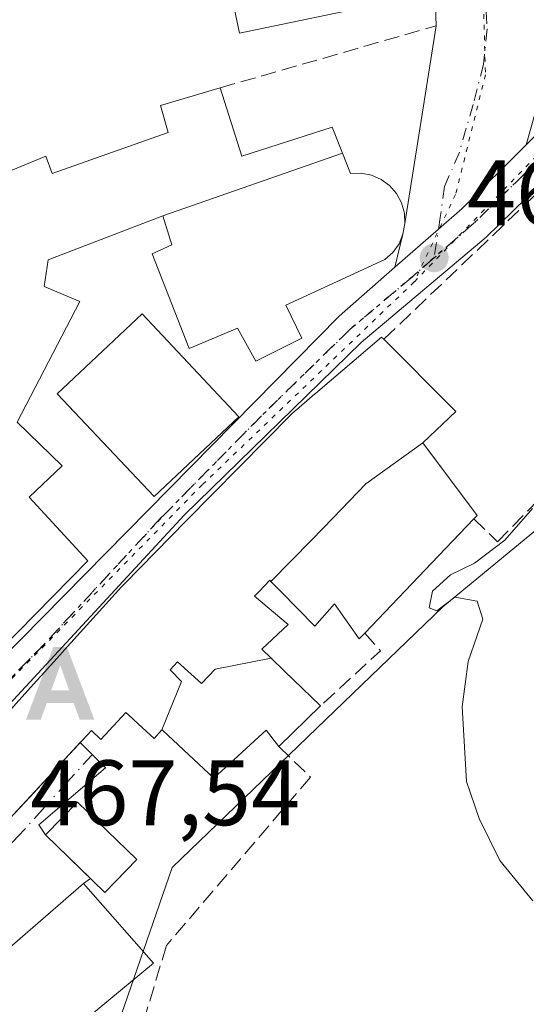
# Model space of a CAD drawing. Units: metres. Extents: x 583626 to 587079, y 4724310 to 4726666.
# Drawn here: x 586453 to 586507, y 4724985 to 4725091 of the extents above; entities that cross this region are included whole.
import ezdxf

# ---------------------------------------------------------------- set-up
doc = ezdxf.new("R2010")
doc.units = ezdxf.units.M
doc.header["$MEASUREMENT"] = 0
for name, pattern in [('DGN Style 3', [2.307223458686699, 1.648016756204785, -0.6592067024819142]), ('DGN Style 4', [2.6384748266838614, 1.318413404963828, -0.6592067024819142, 0.001648016756204785, -0.6592067024819142]), ('DGN Style 5', [1.1536117293433497, 0.4944050268614355, -0.6592067024819142])]:
    doc.linetypes.add(name, pattern=pattern)
for name, color, linetype, lineweight in [('Alojamiento puntual', 7, 'Continuous', 0), ('Carretera de calzada única Cxs', 7, 'Continuous', 13), ('Carretera de calzada única eje', 7, 'DGN Style 4', 0), ('Comarca', 135, 'Continuous', 13), ('Cultivos leñosos CxS', 92, 'Continuous', 0), ('Curva de nivel normal', 30, 'Continuous', 0), ('Edificación Cxs', 1, 'Continuous', 13), ('Edificación religiosa Cxs', 192, 'Continuous', 13), ('Muro lineal', 1, 'DGN Style 3', 13), ('Núcleo urbano CxS', 7, 'Continuous', 0), ('Punto de cota en terreno', 7, 'Continuous', 0), ('Ruta', 7, 'DGN Style 5', 30), ('Rótulo de punto de cota en terreno', 7, 'Continuous', 0), ('Suelo desnudo CxS', 253, 'Continuous', 0), ('Vía pecuaria eje', 92, 'DGN Style 5', 0), ('Vía urbana Cxs', 4, 'Continuous', 0), ('Vía urbana eje', 4, 'DGN Style 4', 0)]:
    doc.layers.add(name, color=color, linetype=linetype, lineweight=lineweight)
doc.styles.add('Style-Arial', font='txt')

# ---------------------------------------------------------------- blocks, each defined once
blk = doc.blocks.new('5PATER')
at = {"layer": 'Suelo desnudo CxS', "linetype": 'Continuous', "lineweight": 0}
h = blk.add_hatch(color=51, dxfattribs=at)
edge = h.paths.add_edge_path()
edge.add_ellipse((0, 0), major_axis=(-0.1095731443231308, -0.1110710700762829), ratio=0.9994222409660322, start_angle=0, end_angle=360)
blk = doc.blocks.new('*U38')
at = {"layer": 'Vía urbana Cxs', "color": 4, "linetype": 'Continuous', "lineweight": 0}
blk.add_polyline3d([(586413.8925000001, 4724984.792500001, 470.6220999999932), (586415.5832000002, 4724986.004600001, 468.8043999999937), (586417.0669, 4724987.068399999, 467.251099999994), (586423.4123000001, 4724977.828299999, 468.8423000000039), (586432.7389000002, 4724986.5595, 467.4511000000057), (586428.9024, 4724992.843400001, 466.942200000005), (586439.3535000002, 4725002.037699999, 467.6205999999948), (586437.6622000001, 4725003.887700001, 468.0771999999997), (586442.4084000001, 4725007.9946, 467.3184999999939), (586444.4987000005, 4725009.803400001, 469.8421999999992), (586445.0100999996, 4725009.2501, 470.1901000000071), (586450.9901000002, 4725004.2401, 471.4997000000003), (586453.7122999998, 4725007.168099999, 474.6272000000026), (586459.1747000003, 4725013.043600001, 475.4471000000049), (586461.9093000004, 4725010.3059, 471.4228000000003), (586454.6993000006, 4725004.1544, 472.194399999993), (586455.4301000005, 4725003.0701, 471.8353000000062), (586460.2865000004, 4724998.3654, 473.010500000004), (586459.5401, 4724997.8201, 473.0875999999989), (586447.7169000005, 4724987.619899999, 472.6781000000047), (586447.0100999996, 4724987.0101, 472.5176999999967), (586439.0352999996, 4724978.262499999, 472.9052999999985)], dxfattribs=at)
blk = doc.blocks.new('5ALOJA')
at = {"layer": 'Comarca', "linetype": 'Continuous', "lineweight": 0}
h = blk.add_hatch(color=6, dxfattribs=at)
h.paths.add_polyline_path([(-0.3691, -0.3496), (-0.0741, 0.4354), (0.0729, 0.4354), (0.3709000000000001, -0.3496), (0.2119, -0.3496), (0.1469, -0.1686), (-0.1441, -0.1686), (-0.2091, -0.3496)])
h.paths.add_polyline_path([(-0.0961, -0.0326), (0.0009000000000000001, 0.2394), (0.09790000000000001, -0.0326)], flags=16)

msp = doc.modelspace()

# ---------------------------------------------------------------- linework, layer by layer
at = {"layer": 'Carretera de calzada única Cxs', "color": 7, "linetype": 'Continuous', "lineweight": 13}
for points in [[(586507.3502000002, 4725077.555299999, 466.0783999999985), (586531.4401000004, 4725101.350099999, 463.2949999999983), (586535.2301000003, 4725105.6601, 462.6343000000052), (586538.1700999998, 4725109.6801, 462.3145999999979), (586542.5800999999, 4725117.0601, 461.8430999999982), (586546.8201000001, 4725126.100099999, 461.1223999999929), (586548.4801000003, 4725130.800100001, 461.2978000000003), (586553.3515999997, 4725147.018200001, 458.7312999999995)], [(586397.5100999996, 4724976.190099999, 469.6126999999979), (586421.0500999996, 4724995.210100001, 468.1760999999969), (586443.6201, 4725014.9101, 471.692200000005), (586487.1201, 4725059.090100001, 473.328999999998), (586493.1539000003, 4725064.3617, 472.2543000000006), (586497.8602999998, 4725068.4737, 468.3291000000027), (586500.4200999998, 4725070.710100001, 467.360400000005), (586507.3502000002, 4725077.555299999, 466.0783999999985), (586531.4401000004, 4725101.350099999, 463.2949999999983)], [(586535.6328999996, 4725099.6985, 462.5923999999941), (586533.5201000003, 4725097.360099999, 462.9349999999977), (586503.0301000001, 4725067.590100001, 467.4293000000035), (586489.5301000001, 4725056.2401, 471.9184999999998), (586470.4101, 4725037.5801, 472.063599999994), (586445.3501000004, 4725010.540100001, 470.670499999993), (586444.4987000005, 4725009.803400001, 469.8421999999992)], [(586533.5201000003, 4725097.360099999, 462.9349999999977), (586503.0301000001, 4725067.590100001, 467.4293000000035), (586489.5301000001, 4725056.2401, 471.9184999999998), (586470.4101, 4725037.5801, 472.063599999994), (586445.3501000004, 4725010.540100001, 470.670499999993), (586444.4987000005, 4725009.803400001, 469.8421999999992), (586442.4084000001, 4725007.9946, 467.3184999999939), (586437.6622000001, 4725003.887700001, 468.0771999999997), (586423.8201000001, 4724991.9101, 466.2621000000072), (586417.0669, 4724987.068399999, 467.251099999994), (586415.5832000002, 4724986.004600001, 468.8043999999937), (586413.8925000001, 4724984.792500001, 470.6220999999932)], [(586493.1538000006, 4725064.3618, 472.2544999999955), (586497.8602999998, 4725068.4737, 468.3291000000027), (586500.4200999998, 4725070.710100001, 467.360400000005), (586507.3502000002, 4725077.555299999, 466.0783999999985)], [(586431.1765999999, 4725004.048900001, 468.3975000000065), (586443.6201, 4725014.9101, 471.692200000005), (586487.1201, 4725059.090100001, 473.328999999998), (586493.1538000006, 4725064.3618, 472.2544999999955)]]:
    msp.add_polyline3d(points, dxfattribs=at)
at = {"layer": 'Carretera de calzada única eje', "color": 7, "linetype": 'DGN Style 4', "lineweight": 0}
for points in [[(586535.9600999998, 4725103.235099999, 462.4842999999965), (586535.0100999996, 4725102.1601, 462.6025999999983), (586532.4801000003, 4725099.350099999, 462.9781999999978), (586516.9801000003, 4725084.020099999, 465.0871000000043), (586501.7301000003, 4725069.1501, 467.2525000000023), (586497.3901000004, 4725065.360099999, 468.3855999999942)], [(586497.3901000004, 4725065.360099999, 468.3855999999942), (586495.0701000001, 4725063.340100001, 469.7059000000008), (586488.3201000001, 4725057.6601, 471.5681999999942), (586478.7600999996, 4725048.3301, 472.9533999999985), (586467.8901000004, 4725037.290100001, 470.7501000000047), (586455.3701, 4725023.7601, 472.5627999999998), (586444.4801000003, 4725012.720100001, 470.5525000000052), (586440.8201000001, 4725009.5101, 468.6809999999969)]]:
    msp.add_polyline3d(points, dxfattribs=at)
at = {"layer": 'Cultivos leñosos CxS', "color": 92, "linetype": 'Continuous', "lineweight": 0}
for points in [[(586457.8472999996, 4724966.9575, 467.9896000000008), (586469.0949999997, 4724999.5779, 467.192200000005), (586498.3403000003, 4725027.696699999, 465.2029000000039), (586536.5805000003, 4725059.191099999, 462.5276000000013), (586541.0818999996, 4725078.311100001, 462.3653999999952), (586539.2243999997, 4725099.1919, 462.1579000000056), (586540.8097000001, 4725100.9531, 461.9281000000047), (586540.8783999998, 4725101.0317, 461.9195000000037), (586541.0000999998, 4725101.186899999, 461.9048999999941), (586542.1185999997, 4725102.713500001, 461.7863000000071), (586555.1675000004, 4725113.9323, 459.6616000000067), (586572.0060000002, 4725125.940099999, 456.0053999999946), (586573.1475000001, 4725114.300899999, 455.3383000000031), (586582.6162999999, 4725035.039100001, 453.975900000005), (586587.4117000002, 4725026.833900001, 454.0984000000026), (586587.4112999998, 4725001.316099999, 456.8761999999988), (586601.4458999997, 4724970.475299999, 452.3522999999987)], [(586572.0060000002, 4725125.940099999, 456.0053999999946), (586555.1675000004, 4725113.9323, 459.6616000000067), (586542.1185999997, 4725102.713500001, 461.7863000000071), (586541.0000999998, 4725101.186899999, 461.9048999999941), (586540.8783999998, 4725101.0317, 461.9195000000037), (586540.8097000001, 4725100.9531, 461.9281000000047), (586539.2243999997, 4725099.1919, 462.1579000000056), (586541.0818999996, 4725078.311100001, 462.3653999999952), (586536.5805000003, 4725059.191099999, 462.5276000000013), (586498.3403000003, 4725027.696699999, 465.2029000000039), (586469.0949999997, 4724999.5779, 467.192200000005), (586457.8472999996, 4724966.9575, 467.9896000000008)]]:
    msp.add_polyline3d(points, dxfattribs=at)
at = {"layer": 'Curva de nivel normal', "color": 30, "linetype": 'Continuous', "lineweight": 0, "elevation": 465, "flags": 128}
msp.add_lwpolyline([(586508.0499999998, 4724995.970100001), (586504.4900000002, 4725000.300100001), (586502.2599999999, 4725004.840100001), (586500.8899999997, 4725008.840100001), (586500.4100000003, 4725016.9101), (586501.0700000003, 4725021.800100001), (586502.6500000004, 4725026.360099999), (586502.0499999998, 4725028.300100001), (586499.6200000001, 4725028.7601), (586497.6699999999, 4725027.2501), (586496.8600000005, 4725027.600099999), (586497.2100000001, 4725029.380100001), (586499.1600000003, 4725031.1601), (586501.7400000002, 4725032.420100001), (586505.04, 4725034.9001), (586508, 4725038.3201)], dxfattribs=at)
at = {"layer": 'Edificación Cxs', "color": 1, "linetype": 'Continuous', "lineweight": 13, "flags": 128}
for points, elevation in [([(586448.5286999998, 4725073.488), (586455.4740000004, 4725076.3323), (586456.1355, 4725074.4802), (586468.6842999998, 4725078.890900001), (586467.8245999999, 4725081.8014), (586474.2869999995, 4725083.7248), (586476.6407000005, 4725076.3323), (586486.3701, 4725079.470100001), (586487.5000999998, 4725076.6601), (586468.0900999998, 4725069.890100001), (586455.7100999998, 4725065.1601), (586455.2801000001, 4725062.280099999), (586459.1201, 4725060.6501), (586452.3701, 4725047.630100001), (586457.2200999996, 4725042.9301), (586453.6700999998, 4725039.530099999), (586460.0000999998, 4725032.6801), (586443.0201000003, 4725015.4301)], 476.8108000000063), ([(586445.0100999996, 4725009.2501), (586454.4471000005, 4725019.6963), (586454.4918999998, 4725019.7459), (586454.9424999999, 4725020.244700001), (586456.9506999999, 4725022.467499999), (586457.4737, 4725023.046499999), (586463.6201, 4725029.850099999), (586463.9455000004, 4725030.1807), (586470.6668999996, 4725037.007900001), (586482.0301000001, 4725048.550100001), (586482.4628999997, 4725048.9191), (586482.5148999998, 4725048.963500001), (586484.5229000002, 4725050.674900001), (586484.5629000004, 4725050.709100001), (586484.5654999996, 4725050.711300001), (586491.7200999996, 4725056.8101), (586491.9600999998, 4725056.5801), (586493.4572999999, 4725055.080900001), (586497.9505000003, 4725050.581900001), (586499.7301000003, 4725048.800100001), (586496.1903999997, 4725045.3903), (586490, 4725040.968), (586486.4970000006, 4725037.311000001), (586484.1940000001, 4725034.927999999), (586479.7745000003, 4725030.432499999), (586479.6501000002, 4725030.5601), (586478.4911000002, 4725029.351700001), (586478.0100999996, 4725028.850099999), (586481.6300999997, 4725025.800100001), (586478.8309000004, 4725023.1591), (586478.8000999996, 4725023.130100001), (586479.7970000004, 4725022.163600001), (586473.7599999999, 4725020.960000001), (586472.2819999997, 4725019.437000001), (586469.6830000002, 4725021.764000001), (586468.8799999999, 4725020.907000001), (586470.1119999997, 4725019.646000001), (586468, 4725014.4198), (586467.1401000004, 4725013.4901), (586465.4348999998, 4725015.0715), (586464.3724999996, 4725016.056700001), (586464.1101000002, 4725016.300100001), (586461.4001000002, 4725013.390100001), (586460.3800999997, 4725014.340100001), (586450.9901000002, 4725004.2401)], 475.953800000003), ([(586439.0352999996, 4724978.262499999), (586447.0100999996, 4724987.0101), (586447.7169000005, 4724987.619899999), (586459.5401, 4724997.8201), (586467.0701000001, 4724989.220100001), (586456.1901000004, 4724980.210100001)], 477.9502000000062)]:
    msp.add_lwpolyline(points, dxfattribs=dict(at, elevation=elevation))
at = {"layer": 'Edificación Cxs', "color": 1, "linetype": 'Continuous', "lineweight": 13, "extrusion": (0.1676416799586839, 0.05847162149339584, 0.9841124613683964), "elevation": 375068.0644246287, "flags": 128}
msp.add_lwpolyline([(4268335.740037331, -2076283.028065055), (4268335.740037331, -2076262.139420875)], dxfattribs=at)
at = {"layer": 'Edificación Cxs', "color": 1, "linetype": 'Continuous', "lineweight": 13, "flags": 128}
for points, elevation in [([(586479.7745000003, 4725030.432499999), (586484.1940000001, 4725034.927999999), (586486.4970000006, 4725037.311000001), (586490, 4725040.968), (586496.1903999997, 4725045.3903), (586502.0500999996, 4725037.5701), (586501.6901000004, 4725037.210100001), (586497.8586999997, 4725033.190099999), (586489.9001000002, 4725024.840100001), (586489.3101000004, 4725024.2301), (586486.6300999997, 4725028.030099999), (586484.5100999996, 4725025.600099999), (586480.8006999996, 4725029.385700001)], 475.0562000000062), ([(586468, 4725014.4198), (586470.1119999997, 4725019.646000001), (586468.8799999999, 4725020.907000001), (586469.6830000002, 4725021.764000001), (586472.2819999997, 4725019.437000001), (586473.7599999999, 4725020.960000001), (586479.7970000004, 4725022.163600001), (586481.2015000005, 4725020.800899999), (586485.1201, 4725017.0001), (586480.6201, 4725012.630100001), (586479.2500999998, 4725014.380100001), (586473.6001000004, 4725009.220100001), (586470.3213000001, 4725012.264699999), (586468.0482999999, 4725014.375299999), (586468.0361000003, 4725014.386499999)], 475.0198999999994)]:
    msp.add_lwpolyline(points, close=True, dxfattribs=dict(at, elevation=elevation))
at = {"layer": 'Edificación Cxs', "color": 1, "linetype": 'Continuous', "lineweight": 13, "extrusion": (0.7238394419401715, -0.6899673641702185, 0.001224202492403918), "elevation": -2835587.838937176, "flags": 128}
msp.add_lwpolyline([(3824838.188594534, 3940.591352684696), (3824832.635214856, 3940.305152470233), (3824821.099972608, 3939.913952177094)], dxfattribs=at)
at = {"layer": 'Edificación Cxs', "color": 1, "linetype": 'Continuous', "lineweight": 13, "extrusion": (0.09681029160318544, 0.09401354982934666, 0.9908527740730161), "elevation": 501457.873073037, "flags": 128}
msp.add_lwpolyline([(2981109.333638727, -3678488.522406845), (2981109.333638727, -3678482.191788511)], dxfattribs=at)
at = {"layer": 'Edificación Cxs', "color": 1, "linetype": 'Continuous', "lineweight": 13}
for points in [[(586492.3300999999, 4725092.940099999, 470.8087999999989), (586476.3601000002, 4725089.610099999, 470.1447999999946), (586473.8501000004, 4725101.5601, 469.7209000000003), (586489.8501000004, 4725104.9001, 470.2443000000058), (586492.3300999999, 4725092.940099999, 470.8087999999989)], [(586436.3501000004, 4725057.170100001, 467.9897000000056), (586441.3000999996, 4725068.790100001, 467.2459999999992), (586448.0301000001, 4725066.0101, 473.2964000000065), (586449.4200999998, 4725070.340100001, 472.0175000000018), (586448.5286999998, 4725073.488, 469.4796999999963), (586455.4740000004, 4725076.3323, 473.8631000000024), (586456.1355, 4725074.4802, 474.7954000000027), (586468.6842999998, 4725078.890900001, 474.504700000005), (586467.8245999999, 4725081.8014, 472.2323000000034), (586474.2869999995, 4725083.7248, 470.6824000000051)], [(586474.2869999995, 4725083.7248, 470.6824000000051), (586476.6407000005, 4725076.3323, 473.7771000000066), (586486.3701, 4725079.470100001, 470.9266000000061), (586487.5000999998, 4725076.6601, 472.9343999999983)], [(586468.0900999998, 4725069.890100001, 476.6431000000011), (586455.7100999998, 4725065.1601, 476.8013999999966), (586455.2801000001, 4725062.280099999, 476.5675000000047), (586459.1201, 4725060.6501, 473.7133999999933), (586452.3701, 4725047.630100001, 475.5002999999998), (586457.2200999996, 4725042.9301, 472.9434999999939), (586453.6700999998, 4725039.530099999, 476.8108000000066), (586460.0000999998, 4725032.6801, 474.1015000000043), (586443.0201000003, 4725015.4301, 472.1940000000032), (586431.1765999999, 4725004.048900001, 468.3975000000065), (586427.3201000001, 4725008.5101, 470.1229000000022), (586437.2100999998, 4725019.190099999, 473.1698999999935), (586433.5701000001, 4725022.7301, 473.8678999999975), (586438.9801000003, 4725027.970100001, 473.610400000005)], [(586476.2901, 4725048.220100001, 473.915599999993), (586467.1401000004, 4725039.600099999, 472.7431999999972), (586456.6901000004, 4725050.710100001, 474.116200000004), (586465.8501000004, 4725059.3201, 474.3512999999948), (586476.2901, 4725048.220100001, 473.915599999993)], [(586445.0100999996, 4725009.2501, 470.1901000000071), (586454.4471000005, 4725019.6963, 473.155899999998), (586454.4918999998, 4725019.7459, 473.1616999999969), (586454.9424999999, 4725020.244700001, 473.1869000000006), (586456.9506999999, 4725022.467499999, 472.5469000000012), (586457.4737, 4725023.046499999, 472.7127000000037), (586463.6201, 4725029.850099999, 472.3319000000047), (586463.9455000004, 4725030.1807, 472.206600000005), (586470.6668999996, 4725037.007900001, 472.2167000000045), (586482.0301000001, 4725048.550100001, 472.7510000000038), (586482.4628999997, 4725048.9191, 472.6641999999993), (586482.5148999998, 4725048.963500001, 472.659799999994), (586484.5229000002, 4725050.674900001, 472.9269000000059), (586484.5629000004, 4725050.709100001, 472.9278999999952), (586484.5654999996, 4725050.711300001, 472.9279999999999), (586491.7200999996, 4725056.8101, 471.2786999999954), (586491.9600999998, 4725056.5801, 471.4854999999953)], [(586491.9600999998, 4725056.5801, 471.4854999999953), (586493.4572999999, 4725055.080900001, 472.7217999999993), (586497.9505000003, 4725050.581900001, 473.1073000000034), (586499.7301000003, 4725048.800100001, 471.6128000000026), (586496.1901000004, 4725045.390100001, 473.8390000000073), (586502.0500999996, 4725037.5701, 469.1812000000064), (586501.6901000004, 4725037.210100001, 469.254700000005)], [(586489.9001000002, 4725024.840100001, 468.5773000000045), (586489.3101000004, 4725024.2301, 468.3619999999937), (586486.6300999997, 4725028.030099999, 470.9698999999965), (586484.5100999996, 4725025.600099999, 469.7768000000069), (586480.8006999996, 4725029.385700001, 472.8641999999964), (586479.7747, 4725030.432700001, 473.7914000000019), (586479.6501000002, 4725030.5601, 473.9027999999962), (586478.4911000002, 4725029.351700001, 473.1043000000063), (586478.0100999996, 4725028.850099999, 472.7810999999929), (586481.6300999997, 4725025.800100001, 470.3788999999961), (586478.8309000004, 4725023.1591, 469.8891000000004), (586478.8000999996, 4725023.130100001, 469.8873000000021), (586479.7966999998, 4725022.1635, 469.3965000000026), (586481.2015000005, 4725020.800899999, 469.3254000000015), (586485.1201, 4725017.0001, 468.7440999999963)], [(586480.6201, 4725012.630100001, 469.5984000000026), (586479.2500999998, 4725014.380100001, 470.7863000000071), (586473.6001000004, 4725009.220100001, 469.8684999999969), (586470.3213000001, 4725012.264699999, 471.7321999999986), (586468.0482999999, 4725014.375299999, 472.4024000000064), (586468.0361000003, 4725014.386499999, 472.4094999999944), (586468.0000999998, 4725014.420100001, 472.4312000000064), (586467.1401000004, 4725013.4901, 471.8056999999972), (586465.4348999998, 4725015.0715, 474.0587999999989), (586464.3724999996, 4725016.056700001, 475.5684000000037), (586464.1101000002, 4725016.300100001, 475.953800000003), (586461.4001000002, 4725013.390100001, 474.5157999999938), (586460.3800999997, 4725014.340100001, 475.6692000000039), (586450.9901000002, 4725004.2401, 471.4997000000003)], [(586465.2701000003, 4725000.420100001, 469.8846999999951), (586461.8300999999, 4724996.870100001, 473.8156000000017), (586455.4301000005, 4725003.0701, 471.8353000000062), (586458.8701, 4725006.620100001, 470.8447000000015), (586465.2701000003, 4725000.420100001, 469.8846999999951)], [(586440.8000999996, 4724918.960100001, 473.8206000000064), (586438.4200999998, 4724917.7301, 473.482799999998), (586434.4600999998, 4724927.2501, 476.868100000007), (586434.2141000004, 4724927.9649, 476.9171999999963), (586423.7301000003, 4724958.440099999, 472.4704999999958), (586430.6201, 4724961.420100001, 474.6456000000035), (586432.8701, 4724971.5001, 471.4676000000036), (586439.0352999996, 4724978.262499999, 472.9052999999985), (586447.0100999996, 4724987.0101, 472.5176999999967), (586447.7169000005, 4724987.619899999, 472.6781000000047), (586459.5401, 4724997.8201, 473.0875999999989), (586467.0701000001, 4724989.220100001, 471.2106000000058), (586456.1901000004, 4724980.210100001, 475.454700000002), (586456.2755000005, 4724980.1315, 475.3491000000067), (586460.8000999996, 4724975.970100001, 470.5534999999945), (586460.6901000004, 4724975.840100001, 470.5697999999975)]]:
    msp.add_polyline3d(points, dxfattribs=at)
for points in [[(586492.3300999999, 4725092.940099999, 470.8087999999989), (586476.3601000002, 4725089.610099999, 470.8087999999989), (586473.8501000004, 4725101.5601, 470.8087999999989), (586489.8501000004, 4725104.9001, 470.8087999999989)], [(586476.2901, 4725048.220100001, 474.3512999999948), (586467.1401000004, 4725039.600099999, 474.3512999999948), (586456.6901000004, 4725050.710100001, 474.3512999999948), (586465.8501000004, 4725059.3201, 474.3512999999948)], [(586465.2701000003, 4725000.420100001, 473.8156000000017), (586461.8300999999, 4724996.870100001, 473.8156000000017), (586455.4301000005, 4725003.0701, 473.8156000000017), (586458.8701, 4725006.620100001, 473.8156000000017)]]:
    msp.add_3dface(points, dxfattribs=at)
at = {"layer": 'Edificación religiosa Cxs', "color": 192, "linetype": 'Continuous', "lineweight": 13, "elevation": 479.108699999997, "flags": 128}
msp.add_lwpolyline([(586468.0900999998, 4725069.890100001), (586487.5000999998, 4725076.6601), (586488.3701, 4725074.470100001), (586489.5100999996, 4725074.5101), (586490.6201, 4725074.300100001), (586491.6700999998, 4725073.840100001), (586492.5900999998, 4725073.170100001), (586493.3400999998, 4725072.3101), (586493.8701, 4725071.3101), (586494.1901000004, 4725070.210100001), (586494.2301000003, 4725069.0701), (586494.0301000001, 4725067.9301), (586493.6001000004, 4725066.890100001), (586492.9401000004, 4725065.960100001), (586492.0800999999, 4725065.190099999), (586481.3901000004, 4725060.2601), (586483.1201, 4725056.690099999), (586478.1201, 4725054.2301), (586476.1501000002, 4725057.790100001), (586470.9200999998, 4725055.5701), (586466.9501, 4725065.800100001), (586469.0800999999, 4725066.790100001)], close=True, dxfattribs=at)
at = {"layer": 'Edificación religiosa Cxs', "color": 192, "linetype": 'Continuous', "lineweight": 13, "extrusion": (0.1676416799586839, 0.05847162149339584, 0.9841124613683964), "elevation": 375068.0644246287, "flags": 128}
msp.add_lwpolyline([(4268335.740037331, -2076283.028065055), (4268335.740037331, -2076262.139420875)], dxfattribs=at)
at = {"layer": 'Edificación religiosa Cxs', "color": 192, "linetype": 'Continuous', "lineweight": 13}
msp.add_polyline3d([(586487.5000999998, 4725076.6601, 472.9343999999983), (586488.3701, 4725074.470100001, 475.0786999999983), (586489.5100999996, 4725074.5101, 474.4404000000068), (586490.6201, 4725074.300100001, 474.1401999999944), (586491.6700999998, 4725073.840100001, 474.2238999999972), (586492.5900999998, 4725073.170100001, 474.6144000000059), (586493.3400999998, 4725072.3101, 474.421199999997), (586493.8701, 4725071.3101, 473.840200000006), (586494.1901000004, 4725070.210100001, 473.5817999999999), (586494.2301000003, 4725069.0701, 473.7698999999994), (586494.0301000001, 4725067.9301, 474.3619999999937), (586493.6001000004, 4725066.890100001, 474.5424999999959), (586492.9401000004, 4725065.960100001, 474.4278999999952), (586492.0800999999, 4725065.190099999, 474.2832999999956), (586481.3901000004, 4725060.2601, 479.108699999997), (586483.1201, 4725056.690099999, 477.0510000000068), (586478.1201, 4725054.2301, 474.9570999999996), (586476.1501000002, 4725057.790100001, 478.5905999999959), (586470.9200999998, 4725055.5701, 476.6989999999933), (586466.9501, 4725065.800100001, 475.3631000000024), (586469.0800999999, 4725066.790100001, 476.3288999999932), (586468.0900999998, 4725069.890100001, 476.6431000000011)], dxfattribs=at)
at = {"layer": 'Muro lineal', "color": 1, "linetype": 'DGN Style 3', "lineweight": 13, "extrusion": (0.1395060309206889, 0.04005728867722791, 0.989410673563099), "elevation": 271556.4409952142, "flags": 128}
msp.add_lwpolyline([(4379712.938541065, -1847901.564627812), (4379712.938541065, -1847926.088701206)], dxfattribs=at)
at = {"layer": 'Muro lineal', "color": 1, "linetype": 'DGN Style 3', "lineweight": 13, "extrusion": (0.206855816718115, -0.1054245716623639, 0.9726748330144503), "elevation": -376359.0992324291, "flags": 128}
msp.add_lwpolyline([(4476125.207979883, 1578761.32235308), (4476124.304910216, 1578758.887516481), (4476116.052343651, 1578762.040787088)], dxfattribs=at)
at = {"layer": 'Muro lineal', "color": 1, "linetype": 'DGN Style 3', "lineweight": 13}
for points in [[(586501.6901000004, 4725037.210100001, 469.254700000005), (586504.2500999998, 4725034.7301, 467.8690999999963), (586528.3000999996, 4725059.2401, 464.6731), (586517.5701000001, 4725069.540100001, 466.4263000000064), (586511.5701000001, 4725075.270099999, 466.6787999999942), (586491.9600999998, 4725056.5801, 471.4854999999953)], [(586480.6201, 4725012.630100001, 469.5984000000026), (586484.0301000001, 4725009.3101, 467.8803000000044), (586468.4801000003, 4724991.140100001, 470.0399000000034), (586463.4200999998, 4724974.370100001, 470.2317999999942)]]:
    msp.add_polyline3d(points, dxfattribs=at)
at = {"layer": 'Núcleo urbano CxS', "color": 7, "linetype": 'Continuous', "lineweight": 0}
for points in [[(586572.0060000002, 4725125.940099999, 456.0053999999946), (586555.1675000004, 4725113.9323, 459.6616000000067), (586542.1185999997, 4725102.713500001, 461.7863000000071), (586541.0000999998, 4725101.186899999, 461.9048999999941), (586540.8783999998, 4725101.0317, 461.9195000000037), (586540.8097000001, 4725100.9531, 461.9281000000047), (586539.2243999997, 4725099.1919, 462.1579000000056), (586541.0818999996, 4725078.311100001, 462.3653999999952), (586536.5805000003, 4725059.191099999, 462.5276000000013), (586498.3403000003, 4725027.696699999, 465.2029000000039), (586469.0949999997, 4724999.5779, 467.192200000005), (586457.8472999996, 4724966.9575, 467.9896000000008)], [(586539.2243999997, 4725099.1919, 462.1579000000056), (586541.0818999996, 4725078.311100001, 462.3653999999952), (586536.5805000003, 4725059.191099999, 462.5276000000013), (586498.3403000003, 4725027.696699999, 465.2029000000039), (586469.0949999997, 4724999.5779, 467.192200000005), (586457.8472999996, 4724966.9575, 467.9896000000008)]]:
    msp.add_polyline3d(points, dxfattribs=at)
at = {"layer": 'Ruta', "color": 7, "linetype": 'DGN Style 5', "lineweight": 30}
msp.add_polyline3d([(586532.4801000003, 4725099.350099999, 462.9781999999978), (586516.9801000003, 4725084.020099999, 465.0871000000043), (586501.7301000003, 4725069.1501, 467.2525000000023), (586497.3901000004, 4725065.360099999, 468.3855999999942), (586495.0701000001, 4725063.340100001, 469.7059000000008), (586488.3201000001, 4725057.6601, 471.5681999999942), (586478.7600999996, 4725048.3301, 472.9533999999985), (586467.8901000004, 4725037.290100001, 470.7501000000047), (586455.3701, 4725023.7601, 472.5627999999998), (586444.4801000003, 4725012.720100001, 470.5525000000052), (586440.8201000001, 4725009.5101, 468.6809999999969), (586433.2100999998, 4725002.860099999, 467.6512999999978), (586422.4200999998, 4724993.5601, 466.4039000000049), (586414.4600999998, 4724987.840100001, 468.6687999999995), (586410.3701, 4724984.9101, 471.5813999999955), (586398.6001000004, 4724975.4101, 470.070000000007)], dxfattribs=at)
at = {"layer": 'Vía pecuaria eje', "color": 92, "linetype": 'DGN Style 5', "lineweight": 0, "extrusion": (0.08571350509921934, 0.0785154868604452, 0.9932212811688407), "elevation": 421727.1880493375, "flags": 128}
msp.add_lwpolyline([(3088059.869738008, -3599539.203446238), (3088061.868186214, -3599512.357016597), (3088059.757593019, -3599476.090334296)], dxfattribs=at)
at = {"layer": 'Vía pecuaria eje', "color": 92, "linetype": 'DGN Style 5', "lineweight": 0}
for points in [[(586491.6392999999, 4725126.651000001, 464.8469000000041), (586492.4984999998, 4725125.178099999, 464.9130000000005), (586499.2122, 4725113.4912, 466.5329999999958), (586502.4447999997, 4725102.0529, 466.5405000000028), (586502.9420999996, 4725085.144200001, 466.6257999999943), (586499.7094999999, 4725072.214000001, 467.3543999999966), (586495.2336999997, 4725062.765000001, 469.2029999999941)], [(586495.2336999997, 4725062.765000001, 469.2029999999941), (586472.3572000006, 4725040.883099999, 473.5148000000045), (586443.5129000006, 4725011.5415, 469.5871999999945), (586442.2696000002, 4725007.314300001, 467.1331999999966), (586444.7561999997, 4724999.357200001, 467.4578000000038), (586445.7507999997, 4724992.146199999, 468.077099999995), (586442.2696000002, 4724986.6757, 468.5111000000034), (586426.6041000001, 4724970.761600001, 468.2293999999966)]]:
    msp.add_polyline3d(points, dxfattribs=at)
at = {"layer": 'Vía urbana Cxs', "color": 4, "linetype": 'Continuous', "lineweight": 0, "extrusion": (0.6633784805062993, 0.04612225414387638, 0.7468612516885859), "elevation": 607350.589941391, "flags": 128}
msp.add_lwpolyline([(4673032.524070594, -681433.3744753099), (4673039.951699685, -681433.7250122195), (4673039.422907752, -681425.8259765038)], dxfattribs=at)
at = {"layer": 'Vía urbana Cxs', "color": 4, "linetype": 'Continuous', "lineweight": 0, "extrusion": (0.04594012345401738, 0.2902960602256345, 0.9558335119017874), "elevation": 1399065.397827246, "flags": 128}
msp.add_lwpolyline([(159278.3718968318, -4548351.331687403), (159278.3718968318, -4548373.947557624)], dxfattribs=at)
at = {"layer": 'Vía urbana Cxs', "color": 4, "linetype": 'Continuous', "lineweight": 0, "extrusion": (0.07869926899306606, 0.4485858331328856, 0.8902680356906183), "elevation": 2166177.494797001, "flags": 128}
msp.add_lwpolyline([(238817.8572442963, -4233306.451051941), (238817.8572442963, -4233307.751122097)], dxfattribs=at)
at = {"layer": 'Vía urbana Cxs', "color": 4, "linetype": 'Continuous', "lineweight": 0, "extrusion": (-0.1186600879939937, -0.4831847450447994, 0.8674400761281725), "elevation": -2352262.695734953, "flags": 128}
msp.add_lwpolyline([(-557324.1884090288, 4102006.536428115), (-557324.1884090289, 4102010.772254224)], dxfattribs=at)
at = {"layer": 'Vía urbana Cxs', "color": 4, "linetype": 'Continuous', "lineweight": 0, "extrusion": (-0.1229896700359037, 0.1191478256986889, 0.9852295857797484), "elevation": 491310.748480457, "flags": 128}
msp.add_lwpolyline([(-3801721.109829551, -2824024.532131527), (-3801721.109829551, -2824017.66919352)], dxfattribs=at)
at = {"layer": 'Vía urbana Cxs', "color": 4, "linetype": 'Continuous', "lineweight": 0, "extrusion": (0.067116031462374, 0.04903318848050137, 0.9965396052080305), "elevation": 271513.9961578152, "flags": 128}
msp.add_lwpolyline([(3469316.743749219, -3249564.113207338), (3469316.743749218, -3249563.185624749)], dxfattribs=at)
at = {"layer": 'Vía urbana Cxs', "color": 4, "linetype": 'Continuous', "lineweight": 0}
for points in [[(586518.9001000002, 4725092.640100001, 466.688599999994), (586517.1875, 4725090.7456, 466.4744999999967), (586508.2600999996, 4725080.870100001, 466.2336000000069), (586507.3502000002, 4725077.555299999, 466.0783999999985), (586500.4200999998, 4725070.710100001, 467.360400000005), (586497.8602999998, 4725068.4737, 468.3291000000027), (586493.1539000003, 4725064.3617, 472.2543000000006), (586494.0301000001, 4725067.9301, 474.3619999999937), (586494.2301000003, 4725069.0701, 473.7698999999994), (586497.6090000002, 4725090.421399999, 467.1229000000022), (586497.3550000004, 4725097.849300001, 466.8898000000045)], [(586493.1538000006, 4725064.3618, 472.2544999999955), (586497.8602999998, 4725068.4737, 468.3291000000027), (586500.4200999998, 4725070.710100001, 467.360400000005), (586507.3502000002, 4725077.555299999, 466.0783999999985)], [(586445.0100999996, 4725009.2501, 470.1901000000071), (586450.9901000002, 4725004.2401, 471.4997000000003), (586453.7122999998, 4725007.168099999, 474.6272000000026), (586459.1747000003, 4725013.043600001, 475.4471000000049)], [(586459.1747000003, 4725013.043600001, 475.4471000000049), (586461.9093000004, 4725010.3059, 471.4228000000003), (586454.6993000006, 4725004.1544, 472.194399999993), (586455.4301000005, 4725003.0701, 471.8353000000062)], [(586459.5401, 4724997.8201, 473.0875999999989), (586447.7169000005, 4724987.619899999, 472.6781000000047), (586447.0100999996, 4724987.0101, 472.5176999999967), (586439.0352999996, 4724978.262499999, 472.9052999999985), (586433.9203000005, 4724972.652000001, 472.3133999999991), (586432.8701, 4724971.5001, 471.4676000000036), (586430.6201, 4724961.420100001, 474.6456000000035), (586423.7301000003, 4724958.440099999, 472.4704999999958), (586428.5461999997, 4724944.4407, 474.2985000000045), (586434.2141000004, 4724927.9649, 476.9171999999963), (586434.4600999998, 4724927.2501, 476.868100000007), (586438.4200999998, 4724917.7301, 473.482799999998), (586440.8000999996, 4724918.960100001, 473.8206000000064)]]:
    msp.add_polyline3d(points, dxfattribs=at)
at = {"layer": 'Vía urbana eje', "color": 4, "linetype": 'DGN Style 4', "lineweight": 0}
for points in [[(586502.8901000004, 4725094.670100001, 466.499100000001), (586503.1201, 4725090.0801, 466.5543000000035), (586502.7100999998, 4725086.2601, 466.6202000000048), (586501.6201, 4725081.940099999, 466.7488000000012), (586500.8701, 4725079.360099999, 466.7670999999973), (586500.1201, 4725076.770099999, 466.8659000000043), (586498.5301000001, 4725073.090100001, 467.6002000000008), (586498.0500999996, 4725069.7301, 468.1407000000036), (586497.3901000004, 4725065.360099999, 468.3855999999942)], [(586460.4792, 4725011.737600001, 473.6312000000034), (586460.3901000004, 4725011.640100001, 473.5944000000018), (586457.7301000003, 4725008.7301, 472.3683000000019), (586455.0800999999, 4725005.8101, 472.8812999999937), (586452.4401000004, 4725002.890100001, 470.7556000000041), (586450.2301000003, 4725000.590100001, 468.6781000000047)]]:
    msp.add_polyline3d(points, dxfattribs=at)

# ---------------------------------------------------------------- block references
at = {"layer": 'Alojamiento puntual', "color": 7, "linetype": 'Continuous', "lineweight": 0, "xscale": 10, "yscale": 10, "zscale": 10}
msp.add_blockref('5ALOJA', (586457, 4725019), dxfattribs=at)
at = {"layer": 'Punto de cota en terreno', "color": 7, "linetype": 'Continuous', "lineweight": 0, "xscale": 10, "yscale": 10, "zscale": 10}
msp.add_blockref('5PATER', (586497.4000000004, 4725065.369999999, 466.9199999999983), dxfattribs=at)
at = {"layer": 'Vía urbana Cxs', "color": 4, "linetype": 'Continuous', "lineweight": 0}
msp.add_blockref('*U38', (0, 0), dxfattribs=at)

# ---------------------------------------------------------------- texts
at = {"layer": 'Rótulo de punto de cota en terreno', "color": 7, "linetype": 'Continuous', "lineweight": 0, "style": 'Style-Arial'}
for s, p in [('466,92', (586500.9277999997, 4725068.897800001)), ('467,54', (586453.7677999996, 4725004.127800001))]:
    msp.add_text(s, height=7.000000000000002, dxfattribs=at).set_placement(p)

doc.saveas('drawing.dxf')
